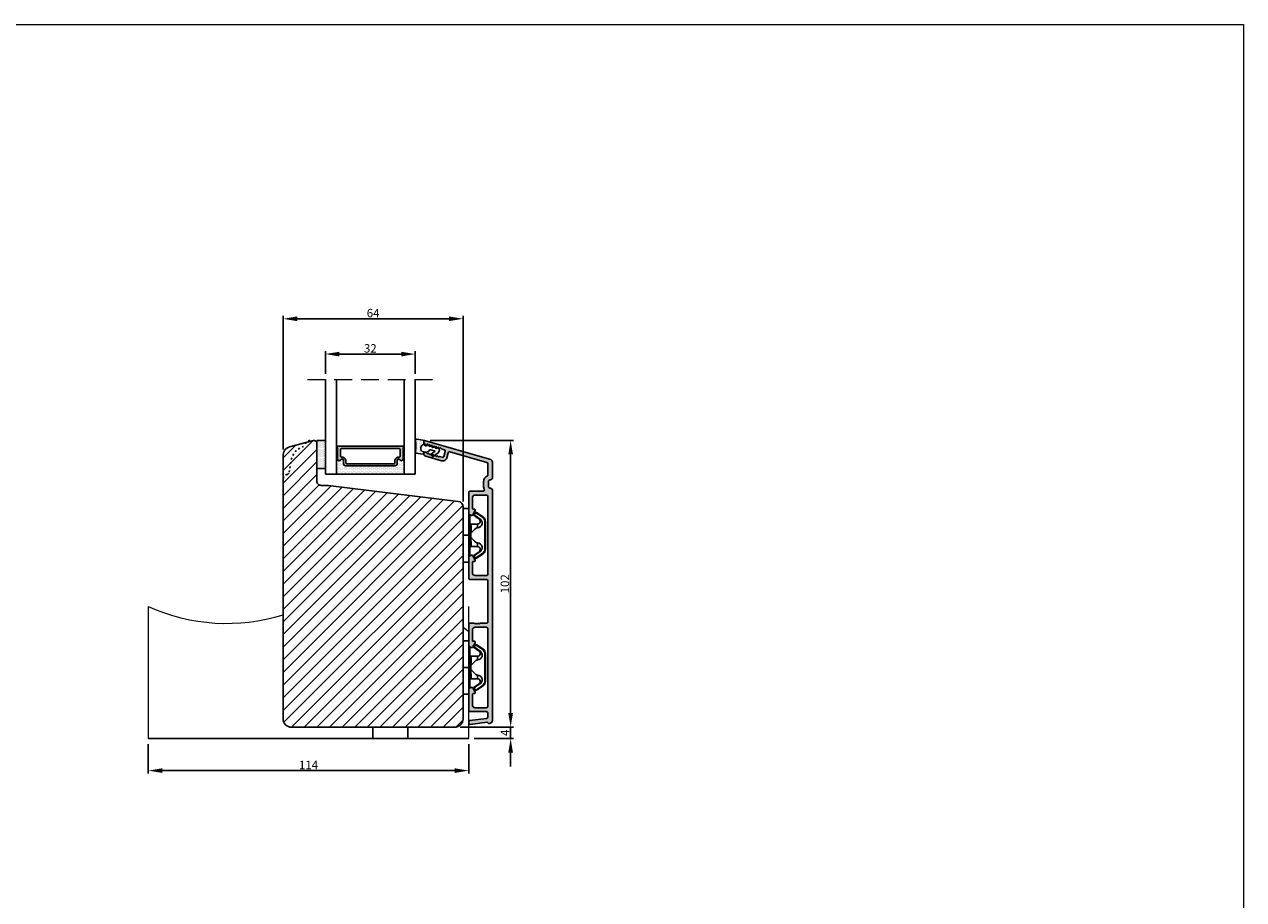
# Model space of a CAD drawing. Units: millimetres. Extents: x 4 to 1919, y -1012 to -320.
# Drawn here: x 1486 to 1919, y -636 to -325 of the extents above; entities that cross this region are included whole.
import ezdxf

# ---------------------------------------------------------------- set-up
doc = ezdxf.new("R2010")
doc.units = ezdxf.units.MM
doc.linetypes.add('ACAD_ISO03W100', pattern=[30, 12, -18])
doc.linetypes.add('HIDDEN', pattern=[9.525, 6.35, -3.175])
doc.layers.get('0').update_dxf_attribs({"lineweight": 0})
doc.layers.get('DEFPOINTS').update_dxf_attribs({"lineweight": 0})
for name, color, linetype, lineweight in [('01 TABLE', 250, 'Continuous', 13), ('03 FRAME', 40, 'Continuous', 25), ('04 FRAME HATCH', 40, 'Continuous', 0), ('05 SASH', 40, 'Continuous', 25), ('06 SASH HATCH', 40, 'Continuous', 0), ('07 GLASS', 151, 'Continuous', 25), ('09 ALUMINIUM', 55, 'Continuous', 25), ('10 ALUMINIUM HATCH', 55, 'Continuous', 0), ('13 GASKET', 254, 'Continuous', 25), ('14 GASKET HATCH', 254, 'Continuous', 0), ('15 CLIPS', 22, 'Continuous', 25), ('19 PV', 7, 'Continuous', 25)]:
    doc.layers.add(name, color=color, linetype=linetype, lineweight=lineweight)
doc.styles.add('M1x1', font='arial.ttf', dxfattribs={"height": 3})
doc.dimstyles.new('M1x1', dxfattribs={"dimscale": 0, "dimtxt": 3, "dimasz": 5, "dimexe": 1, "dimexo": 2, "dimgap": 0.5, "dimtad": 1, "dimdec": 0, "dimdsep": 46, "dimtxsty": 'M1x1', "dimcen": -1, "dimclrd": 256, "dimclre": 256, "dimclrt": 256, "dimazin": 2, "dimtfac": 1, "dimtdec": 0, "dimtmove": 0, "dimatfit": 3, "dimfxl": 1, "dimtolj": 1, "dimarcsym": 0})

# ---------------------------------------------------------------- blocks, each defined once
blk = doc.blocks.new('*D101')
at = {"lineweight": -2, "transparency": 16777216}
for p, q in [((1629.83, -472.61), (1659.5, -472.61)), ((1658.5, -569.61), (1658.5, -477.61)), ((1640.58, -574.61), (1659.5, -574.61))]:
    blk.add_line(p, q, dxfattribs=at)
at = {"transparency": 16777216}
for points in [[(1657.67, -477.61), (1659.34, -477.61), (1658.5, -472.61)], [(1657.67, -569.61), (1659.34, -569.61), (1658.5, -574.61)]]:
    blk.add_solid(points, dxfattribs=at)
at = {"layer": 'DEFPOINTS', "color": 0, "transparency": 16777216}
for p in [(1627.83, -472.61), (1658.5, -472.61), (1638.58, -574.61)]:
    blk.add_point(p, dxfattribs=at)
at = {"transparency": 16777216, "insert": (1656.47, -523.59), "char_height": 3, "attachment_point": 5, "rotation": 90, "style": 'M1x1'}
blk.add_mtext('\\A1;102', dxfattribs=at)
blk = doc.blocks.new('*D102')
at = {"lineweight": -2, "transparency": 16777216}
for p, q in [((1592.58, -448.9), (1592.58, -440.9)), ((1597.58, -441.9), (1619.58, -441.9)), ((1624.58, -448.9), (1624.58, -440.9))]:
    blk.add_line(p, q, dxfattribs=at)
at = {"transparency": 16777216}
for points in [[(1597.58, -441.07), (1597.58, -442.74), (1592.58, -441.9)], [(1619.58, -441.07), (1619.58, -442.74), (1624.58, -441.9)]]:
    blk.add_solid(points, dxfattribs=at)
at = {"layer": 'DEFPOINTS', "color": 0, "transparency": 16777216}
for p in [(1624.58, -441.9), (1592.58, -450.9), (1624.58, -450.9)]:
    blk.add_point(p, dxfattribs=at)
at = {"transparency": 16777216, "insert": (1608.58, -439.87), "char_height": 3, "attachment_point": 5, "style": 'M1x1'}
blk.add_mtext('\\A1;32', dxfattribs=at)
blk = doc.blocks.new('*D103')
at = {"lineweight": -2, "transparency": 16777216}
for p, q in [((1577.58, -475.83), (1577.58, -428.35)), ((1582.58, -429.35), (1636.58, -429.35)), ((1641.58, -494.28), (1641.58, -428.35))]:
    blk.add_line(p, q, dxfattribs=at)
at = {"transparency": 16777216}
for points in [[(1582.58, -428.51), (1582.58, -430.18), (1577.58, -429.35)], [(1636.58, -430.18), (1636.58, -428.51), (1641.58, -429.35)]]:
    blk.add_solid(points, dxfattribs=at)
at = {"layer": 'DEFPOINTS', "color": 0, "transparency": 16777216}
for p in [(1641.58, -429.35), (1577.58, -477.83), (1641.58, -496.28)]:
    blk.add_point(p, dxfattribs=at)
at = {"transparency": 16777216, "insert": (1609.58, -427.32), "char_height": 3, "attachment_point": 5, "style": 'M1x1'}
blk.add_mtext('\\A1;64', dxfattribs=at)
blk = doc.blocks.new('*D104')
at = {"layer": '01 TABLE', "lineweight": -2, "transparency": 16777216}
for p, q in [((1658.5, -569.61), (1658.5, -564.61)), ((1640.58, -574.61), (1659.5, -574.61)), ((1658.5, -574.61), (1658.5, -578.61)), ((1645.58, -578.61), (1659.5, -578.61)), ((1658.5, -583.61), (1658.5, -588.61))]:
    blk.add_line(p, q, dxfattribs=at)
at = {"layer": '01 TABLE', "transparency": 16777216}
for points in [[(1657.67, -569.61), (1659.34, -569.61), (1658.5, -574.61)], [(1657.67, -583.61), (1659.34, -583.61), (1658.5, -578.61)]]:
    blk.add_solid(points, dxfattribs=at)
at = {"layer": 'DEFPOINTS', "color": 0, "transparency": 16777216}
for p in [(1638.58, -574.61), (1643.58, -578.61), (1658.5, -578.61)]:
    blk.add_point(p, dxfattribs=at)
at = {"layer": '01 TABLE', "transparency": 16777216, "insert": (1656.5, -576.61), "char_height": 3, "attachment_point": 5, "rotation": 90, "style": 'M1x1'}
blk.add_mtext('\\A1;4', dxfattribs=at)
blk = doc.blocks.new('*D105')
at = {"layer": '01 TABLE', "lineweight": -2, "transparency": 16777216}
for p, q in [((1529.58, -580.61), (1529.58, -591.05)), ((1643.58, -580.61), (1643.58, -591.05)), ((1534.58, -590.05), (1638.58, -590.05))]:
    blk.add_line(p, q, dxfattribs=at)
at = {"layer": '01 TABLE', "transparency": 16777216}
for points in [[(1534.58, -589.22), (1534.58, -590.88), (1529.58, -590.05)], [(1638.58, -590.88), (1638.58, -589.22), (1643.58, -590.05)]]:
    blk.add_solid(points, dxfattribs=at)
at = {"layer": 'DEFPOINTS', "color": 0, "transparency": 16777216}
for p in [(1529.58, -578.61), (1643.58, -578.61), (1643.58, -590.05)]:
    blk.add_point(p, dxfattribs=at)
at = {"layer": '01 TABLE', "transparency": 16777216, "insert": (1586.58, -588.05), "char_height": 3, "attachment_point": 5, "style": 'M1x1'}
blk.add_mtext('\\A1;114', dxfattribs=at)
blk = doc.blocks.new('A$C6E8B79BA')
at = {"layer": '14 GASKET HATCH'}
h = blk.add_hatch(dxfattribs=at)
h.set_pattern_fill('DOTS', color=256, scale=0.3, style=0)
h.paths.add_polyline_path([(2.61, 0.56), (2.71, -0.03), (3.28, -0.03, 0.459342), (3.57, 0.32), (3.23, 2.6, 0.375451), (2.92, 2.85), (2.25, 2.84, -0.010366), (0.21, 2.8), (-1.54, 2.92, 0.49183), (-1.86, 2.56), (-1.4, 0.22, 0.354259), (-1.11, -0.03), (0.05, -0.03, 0.013839), (0, 0, -0.523419)])
at = {"layer": '13 GASKET'}
for p, q in [((-1.86, 2.56), (-1.4, 0.22)), ((0.21, 2.8), (-1.54, 2.92)), ((2.92, 2.85), (2.25, 2.84)), ((2.81, -0.61), (2.61, 0.56)), ((3.57, 0.32), (3.23, 2.6)), ((-1.11, -0.03), (0.05, -0.03)), ((0.26, -1.44), (0.97, -2.18)), ((0.64, -1.03), (0.35, -1.11)), ((0.53, -0.62), (0.64, -1.03)), ((0.59, -2.6), (1.3, -3.34)), ((0.97, -2.18), (0.68, -2.26)), ((0.93, -3.75), (1.63, -4.49)), ((1.3, -3.34), (1.01, -3.42)), ((2.45, -4.06), (2, -2.51)), ((2.35, -1.89), (2.63, -1.81)), ((3.41, -2.74), (2.45, -4.06)), ((2.63, -1.81), (2.81, -0.61)), ((2.71, -0.03), (3.28, -0.03)), ((2.89, -5.31), (4.3, -3.4)), ((4.23, -2.98), (3.83, -2.68)), ((1.26, -4.9), (1.84, -5.51)), ((1.63, -4.49), (1.35, -4.57)), ((2.14, -5.59), (2.73, -5.42))]:
    blk.add_line(p, q, dxfattribs=at)
for centre, radius, start, end in [((-1.56, 2.62), 0.3, 86.2139, 190.9713), ((-1.11, 0.27), 0.3, 190.9713, 271), ((1.5, -0.62), 1.62, 46.9458, 157.4595), ((1.5, -0.62), 1.62, 46.9458, 157.4595), ((0.35, 52.08), 49.28, 269.8356, 272.2112), ((2.93, 2.55), 0.3, 8.6853, 91), ((3.28, 0.27), 0.3, 270, 8.6853), ((-0.44, -0.9), 1, 15.9832, 64.1642), ((0.41, -1.3), 0.2, 105.9574, 223.7009), ((0.74, -2.46), 0.2, 105.9577, 223.7011), ((1.07, -3.61), 0.2, 105.9579, 223.7014), ((2.48, -2.37), 0.5, 106.0114, 196.0114), ((3.65, -2.92), 0.3, 53.6512, 143.7006), ((4.06, -3.22), 0.3, 323.6942, 53.6512), ((1.4, -4.76), 0.2, 105.9569, 223.7004), ((2.06, -5.3), 0.3, 223.7403, 286), ((2.65, -5.13), 0.3, 286, 323.6942)]:
    blk.add_arc(centre, radius, start, end, dxfattribs=at)
blk = doc.blocks.new('2-lags glas 1')
at = {"layer": '14 GASKET HATCH', "linetype": 'ByBlock'}
h = blk.add_hatch(dxfattribs=at)
h.set_pattern_fill('DOTS', color=256, scale=0.25, angle=360, style=0)
h.set_pattern_definition([(360, (-3896.3544, -242.25144), (0.1984375, -0.396875), [0, -0.396875])])
h.paths.add_polyline_path([(-1399.11, -1000.95), (-1402.11, -1000.95), (-1402.11, -990.95), (-1399.11, -990.95)])
h = blk.add_hatch(dxfattribs=at)
h.set_pattern_fill('DOTS', color=256, scale=0.3, angle=360, style=0)
h.set_pattern_definition([(360, (-3896.3544, -242.25144), (0.238125, -0.47625), [0, -0.47625])])
h.paths.add_polyline_path([(-1374.21, -991.95), (-1392.01, -991.95, 0.414213), (-1392.66, -992.6), (-1392.66, -993.83), (-1392.66, -993.83, -0.786496), (-1393.65, -994.06, 0.738654), (-1394.78, -994.27, -0.941333), (-1395.11, -994.25), (-1395.11, -988.95), (-1371.11, -988.95), (-1371.11, -994.25, -0.941332), (-1371.45, -994.27, 0.738654), (-1372.58, -994.06, -0.786496), (-1373.56, -993.83), (-1373.56, -993.83), (-1373.56, -992.6, 0.414211)])
at = {"layer": '19 PV'}
h = blk.add_hatch(color=256, dxfattribs=at)
h.set_gradient(color1=(255, 255, 255), one_color=1)
h.paths.add_polyline_path([(-1371.56, -998.95), (-1394.66, -998.95, -0.414198), (-1394.86, -998.75), (-1394.86, -998.42, -0.268008), (-1394.76, -998.24), (-1394.76, -994.39, -0.774649), (-1393.64, -994.1, 0.774553), (-1392.66, -993.85), (-1392.66, -993.83), (-1392.66, -993.83), (-1392.66, -992.6, -0.414213), (-1392.01, -991.95), (-1374.21, -991.95, -0.414211), (-1373.56, -992.6), (-1373.56, -993.83), (-1373.56, -993.83), (-1373.56, -993.85, 0.774552), (-1372.59, -994.1, -0.774648), (-1371.46, -994.39), (-1371.46, -998.24, -0.268016), (-1371.36, -998.42), (-1371.36, -998.75, -0.4142)])
h.paths.add_polyline_path([(-1393.17, -994.97), (-1393.26, -994.97, 0.414223), (-1393.76, -995.47), (-1393.76, -997.57, 0.414223), (-1393.26, -998.07), (-1372.96, -998.07, 0.414222), (-1372.46, -997.57), (-1372.46, -995.47, 0.414222), (-1372.96, -994.97), (-1373.05, -994.97, -0.414247), (-1374.4, -993.62), (-1374.4, -993.07, 0.414224), (-1374.9, -992.57), (-1391.32, -992.57, 0.414225), (-1391.82, -993.07), (-1391.82, -993.62, -0.414246)], flags=16)
at = {"color": 7, "linetype": 'HIDDEN', "lineweight": 18}
blk.add_line((-1405.46, -1022.66), (-1360.76, -1022.66), dxfattribs=at)
at = {"layer": '07 GLASS', "linetype": 'Continuous', "lineweight": 25}
for p, q in [((-1395.11, -988.95), (-1399.11, -988.95)), ((-1399.11, -1022.66), (-1399.11, -988.95)), ((-1395.11, -1022.66), (-1395.11, -988.95)), ((-1371.11, -988.95), (-1367.11, -988.95)), ((-1371.11, -1022.66), (-1371.11, -988.95)), ((-1367.11, -988.95), (-1367.11, -1022.66))]:
    blk.add_line(p, q, dxfattribs=at)
at = {"layer": '13 GASKET', "color": 7, "linetype": 'Continuous', "lineweight": 25}
blk.add_lwpolyline([(-1402.11, -1000.95), (-1402.11, -990.95), (-1399.11, -990.95), (-1399.11, -1000.95)], close=True, dxfattribs=at)
at = {"layer": '19 PV', "color": 7, "linetype": 'Continuous', "lineweight": 25}
for p, q in [((-1392.66, -993.85), (-1392.66, -992.6)), ((-1373.56, -992.6), (-1373.56, -993.85))]:
    blk.add_line(p, q, dxfattribs=at)
for points in [[(-1395.11, -988.95), (-1395.11, -994.25, 0.941341), (-1394.78, -994.27, -0.738654), (-1393.65, -994.06, 0.786545), (-1392.66, -993.83), (-1392.66, -992.6, -0.414213), (-1392.01, -991.95), (-1374.21, -991.95, -0.414213), (-1373.56, -992.6), (-1373.56, -993.83, 0.786545), (-1372.58, -994.06, -0.738654), (-1371.45, -994.27, 0.94134), (-1371.11, -994.25), (-1371.11, -988.95)], [(-1393.17, -994.97), (-1393.26, -994.97, 0.414223), (-1393.76, -995.47), (-1393.76, -997.57, 0.414223), (-1393.26, -998.07), (-1372.96, -998.07, 0.414222), (-1372.46, -997.57), (-1372.46, -995.47, 0.414222), (-1372.96, -994.97), (-1373.05, -994.97, -0.414247), (-1374.4, -993.62), (-1374.4, -993.07, 0.414224), (-1374.9, -992.57), (-1391.32, -992.57, 0.414225), (-1391.82, -993.07), (-1391.82, -993.62, -0.414246)]]:
    blk.add_lwpolyline(points, format="xyb", close=True, dxfattribs=at)
blk.add_lwpolyline([(-1392.66, -993.85, -0.774553), (-1393.64, -994.1, 0.774649), (-1394.76, -994.39), (-1394.76, -998.24, 0.268008), (-1394.86, -998.42), (-1394.86, -998.75, 0.414198), (-1394.66, -998.95), (-1371.56, -998.95, 0.4142), (-1371.36, -998.75), (-1371.36, -998.42, 0.268016), (-1371.46, -998.24), (-1371.46, -994.39, 0.774648), (-1372.59, -994.1, -0.774552), (-1373.56, -993.85)], format="xyb", dxfattribs=at)
blk = doc.blocks.new('sdfe')
at = {"layer": '15 CLIPS'}
for p, q in [((-1277.75, -1014.3), (-1279.75, -1014.3)), ((-1279.75, -1033.3), (-1279.75, -1014.3)), ((-1277.75, -1023.8), (-1277.75, -1014.3)), ((-1277.55, -1016.6), (-1277.55, -1023.8)), ((-1277.35, -1023.8), (-1277.35, -1016.8)), ((-1276.02, -1016.39), (-1275.85, -1016.5)), ((-1272, -1028.69), (-1272, -1018.9)), ((-1272, -1018.9), (-1271.8, -1018.9)), ((-1271.8, -1018.9), (-1271.8, -1028.69)), ((-1277.35, -1022.78), (-1276.95, -1022.78)), ((-1276.95, -1019.8), (-1274.65, -1019.8)), ((-1276.95, -1022.78), (-1276.95, -1024.81)), ((-1274.65, -1019.8), (-1274.65, -1021.1)), ((-1277.75, -1023.8), (-1279.75, -1023.8)), ((-1277.75, -1033.3), (-1277.75, -1023.8)), ((-1277.55, -1023.8), (-1277.55, -1031)), ((-1277.35, -1030.8), (-1277.35, -1023.8)), ((-1277.35, -1024.81), (-1276.95, -1024.81)), ((-1274.65, -1027.8), (-1276.95, -1027.8)), ((-1274.65, -1026.49), (-1274.65, -1027.8)), ((-1275.85, -1031.09), (-1276.02, -1031.2)), ((-1272, -1028.69), (-1271.8, -1028.69)), ((-1279.75, -1033.3), (-1277.75, -1033.3))]:
    blk.add_line(p, q, dxfattribs=at)
at = {"layer": '15 CLIPS', "flags": 128}
for points in [[(-1276.02, -1016.39), (-1275.74, -1015.99), (-1275.53, -1015.68)], [(-1274.08, -1017.97), (-1275.14, -1017.24), (-1275.97, -1016.67)], [(-1275.36, -1015.8), (-1275.64, -1016.19), (-1275.85, -1016.5)], [(-1275.85, -1016.5), (-1274.8, -1017.24), (-1273.97, -1017.81)], [(-1275.36, -1015.8), (-1275.43, -1015.75), (-1275.49, -1015.71), (-1275.52, -1015.69), (-1275.53, -1015.68)], [(-1275.36, -1015.8), (-1275.34, -1015.72), (-1275.31, -1015.65), (-1275.3, -1015.62), (-1275.3, -1015.61)], [(-1274.85, -1015.98), (-1275.14, -1015.88), (-1275.36, -1015.8)], [(-1275.3, -1015.61), (-1275.01, -1015.71), (-1274.78, -1015.79)], [(-1274.85, -1015.98), (-1274.82, -1015.9), (-1274.8, -1015.84), (-1274.79, -1015.8), (-1274.78, -1015.79)], [(-1274.85, -1015.98), (-1274.8, -1015.91), (-1274.76, -1015.85), (-1274.74, -1015.83), (-1274.74, -1015.82)], [(-1272.78, -1017.42), (-1273.94, -1016.61), (-1274.85, -1015.98)], [(-1274.78, -1015.79), (-1274.76, -1015.8), (-1274.74, -1015.82)], [(-1274.74, -1015.82), (-1273.57, -1016.62), (-1272.66, -1017.26)], [(-1272.78, -1017.42), (-1272.73, -1017.36), (-1272.71, -1017.33), (-1272.7, -1017.3), (-1272.68, -1017.28), (-1272.67, -1017.27), (-1272.66, -1017.26)], [(-1276.95, -1022.78), (-1276.95, -1022.78), (-1276.94, -1022.13), (-1276.92, -1021.2), (-1276.92, -1020.45), (-1276.93, -1019.96), (-1276.95, -1019.8), (-1276.95, -1019.8)], [(-1274.65, -1021.1), (-1274.94, -1021.17), (-1275.22, -1021.34), (-1275.66, -1021.76), (-1276.68, -1022.69), (-1276.95, -1022.78)], [(-1276.95, -1024.81), (-1276.68, -1024.91), (-1275.66, -1025.84), (-1275.1, -1026.34), (-1274.87, -1026.45), (-1274.65, -1026.49)], [(-1275.53, -1031.91), (-1275.8, -1031.51), (-1276.02, -1031.2)], [(-1275.97, -1030.93), (-1274.91, -1030.19), (-1274.08, -1029.62)], [(-1275.85, -1031.09), (-1275.9, -1031.02), (-1275.94, -1030.96), (-1275.96, -1030.93), (-1275.97, -1030.93)], [(-1273.97, -1029.78), (-1275.02, -1030.52), (-1275.85, -1031.09)], [(-1275.85, -1031.09), (-1275.58, -1031.49), (-1275.36, -1031.8)], [(-1275.36, -1031.8), (-1275.43, -1031.84), (-1275.49, -1031.88), (-1275.52, -1031.9), (-1275.53, -1031.91)], [(-1275.36, -1031.8), (-1275.08, -1031.69), (-1274.85, -1031.61)], [(-1275.36, -1031.8), (-1275.34, -1031.87), (-1275.31, -1031.94), (-1275.3, -1031.97), (-1275.3, -1031.98)], [(-1274.78, -1031.8), (-1275.07, -1031.9), (-1275.3, -1031.98)], [(-1274.85, -1031.61), (-1273.69, -1030.81), (-1272.78, -1030.17)], [(-1274.85, -1031.61), (-1274.82, -1031.69), (-1274.8, -1031.76), (-1274.79, -1031.79), (-1274.78, -1031.8)], [(-1274.74, -1031.78), (-1274.76, -1031.79), (-1274.78, -1031.8)], [(-1272.66, -1030.34), (-1273.82, -1031.14), (-1274.74, -1031.78)], [(-1273.97, -1029.78), (-1274.01, -1029.72), (-1274.03, -1029.69), (-1274.05, -1029.67), (-1274.06, -1029.64), (-1274.07, -1029.63), (-1274.08, -1029.62)], [(-1272.78, -1030.17), (-1272.73, -1030.23), (-1272.71, -1030.26), (-1272.7, -1030.29), (-1272.68, -1030.31), (-1272.67, -1030.33), (-1272.66, -1030.34)]]:
    blk.add_lwpolyline(points, dxfattribs=at)
at = {"layer": '15 CLIPS'}
for centre, radius, start, end in [((-1277.55, -1016.4), 0.2, 179.9836, 270.0239), ((-1277.55, -1016.8), 0.2, 359.9975, 89.9929), ((-1275.85, -1016.5), 0.2, 145.2486, 235.2608), ((-1350.01, -965.18), 90.18, 325.1887, 325.3158), ((-1275.36, -1015.8), 0.2, 70.2308, 145.2574), ((-1274.7, -1019.38), 1.73, 271.5037, 65.0234), ((-1274.65, -1018.8), 1, 270.0006, 55.2529), ((-1375.61, -947.42), 123.64, 325.2059, 325.2986), ((-1273.8, -1018.9), 1.8, 0.0263, 55.2263), ((-1273.8, -1018.9), 2, 359.998, 55.2549), ((-1276.95, -1019.4), 0.4, 180.0051, 269.9938), ((-1276.95, -1028.2), 0.4, 90.0062, 179.9949), ((-1303.65, -1026.3), 26.74, 356.7964, 3.2036), ((-1274.7, -1028.22), 1.73, 295.0779, 88.395), ((-1274.65, -1028.8), 1, 304.7484, 89.9981), ((-1277.55, -1031.2), 0.2, 90.0053, 180.0044), ((-1277.55, -1030.8), 0.2, 269.9779, 0.0146), ((-1275.85, -1031.09), 0.2, 124.7377, 214.753), ((-1275.36, -1031.8), 0.2, 214.7747, 289.737), ((-1160.84, -952.65), 138.69, 214.7064, 214.789), ((-1273.8, -1028.69), 1.8, 304.7772, 359.9702), ((-1273.8, -1028.69), 2, 304.7489, 359.9981)]:
    blk.add_arc(centre, radius, start, end, dxfattribs=at)
blk = doc.blocks.new('Sash aluclad 2lags 4')
at = {"layer": '10 ALUMINIUM HATCH', "transparency": 33554679}
blk.add_hatch(color=256, dxfattribs=at).paths.add_polyline_path([(58.8, -50.55), (56.5, -50.55, 0.414214), (56.3, -50.75), (56.19, -50.75, 0.598837), (55.66, -50.67, -0.236068), (55.5, -50.75, -0.236068), (55.34, -50.67, 0.598837), (54.82, -50.75), (54.7, -50.75, 0.414214), (54.5, -50.55), (53, -50.55, 0.414214), (52.5, -51.05), (52.5, -58.41, 0.267949), (52.75, -58.84), (53.25, -59.13, 0.414214), (53.93, -58.95), (54.81, -57.44, 0.57735), (54.53, -56.95), (54.1, -56.95, -0.414214), (53.8, -56.65), (53.8, -52.95, -0.414214), (54.8, -51.95), (58.8, -51.95, -0.414214), (59.3, -52.45), (59.3, -80.05, -0.414214), (58.8, -80.55), (54.8, -80.55, -0.414214), (53.8, -79.55), (53.8, -75.85, -0.414214), (54.1, -75.55), (54.53, -75.55, 0.57735), (54.81, -75.06), (53.93, -73.55, 0.414214), (53.25, -73.37), (52.75, -73.66, 0.267949), (52.5, -74.09), (52.5, -81.45, 0.414214), (53, -81.95), (58.8, -81.95, -0.414214), (59.3, -82.45), (59.3, -83.88, -0.378866), (58.86, -84.37), (52.94, -85.1, 0.378866), (52.5, -85.6), (52.5, -86, 0.450467), (53.06, -86.5), (59.05, -85.76, -0.316965), (59.36, -85.92, 0.284552), (59.8, -86.2, 0.413252), (61, -85), (61, -3.25, 0.414214), (60.25, -2.5, -0.414214), (59.5, -1.75), (59.5, -0.25, -0.414214), (60.25, 0.5, 0.414214), (61, 1.25), (61, 6.43, 0.334595), (59.91, 7.87), (36.82, 14.49, 0.498582), (36.5, 14.25), (36.5, 14.03, 0.334595), (37.22, 13.07), (37.47, 13, 0.288716), (37.69, 13.07, -0.629941), (38.08, 12.96, 0.629941), (38.46, 12.85, -0.629941), (38.84, 12.74, 0.629941), (39.22, 12.63, -0.629941), (39.6, 12.52, 0.629941), (39.98, 12.41, -0.629941), (40.36, 12.3, 0.629941), (40.75, 12.19, -0.629941), (41.13, 12.08, 0.629941), (41.51, 11.97, -0.629941), (41.89, 11.87, 0.629941), (42.27, 11.76, -0.629941), (42.65, 11.65, 0.288716), (42.81, 11.47), (43.79, 11.19, -0.414214), (44.13, 10.57), (43.64, 8.84, -0.414214), (43.02, 8.5), (42.17, 8.74, 0.288716), (41.94, 8.68, -0.629941), (41.56, 8.79, 0.629941), (41.18, 8.9, -0.629941), (40.8, 9.01, 0.629941), (40.42, 9.12, -0.629941), (40.04, 9.22, 0.629941), (39.65, 9.33, -0.629941), (39.27, 9.44, 0.629941), (38.89, 9.55, -0.629941), (38.51, 9.66, 0.629941), (38.13, 9.77, -0.629941), (37.75, 9.88, 0.288716), (37.59, 10.06), (36.82, 10.28, 0.498582), (36.5, 10.04), (36.5, 9.82, 0.334595), (37.22, 8.86), (42.82, 7.26, 0.414214), (44.67, 8.28), (45.2, 10.11, -0.414214), (45.82, 10.45), (58.94, 6.69, -0.334595), (59.3, 6.21), (59.3, 2.14, -0.288071), (59.19, 1.96, 0.288071), (57.8, -0.25), (57.8, -1.75, 0.114542), (58.05, -2.83, -0.555092), (57.6, -3.55), (56.5, -3.55), (53, -3.55, 0.414214), (52.5, -4.05), (52.5, -11.41, 0.267949), (52.75, -11.84), (53.25, -12.13, 0.414214), (53.93, -11.95), (54.81, -10.44, 0.57735), (54.53, -9.95), (54.1, -9.95, -0.414214), (53.8, -9.65), (53.8, -5.95, -0.414214), (54.8, -4.95), (58.79, -4.95, -0.414161), (59.29, -5.45), (59.3, -33.05, -0.414266), (58.8, -33.55), (54.8, -33.55, -0.414214), (53.8, -32.55), (53.8, -28.85, -0.414214), (54.1, -28.55), (54.53, -28.55, 0.57735), (54.81, -28.06), (53.93, -26.55, 0.414214), (53.25, -26.37), (52.75, -26.66, 0.267949), (52.5, -27.09), (52.5, -34.45, 0.414214), (53, -34.95), (58.8, -34.95, -0.414161), (59.3, -35.45), (59.3, -50.05, -0.414266)])
at = {"layer": '09 ALUMINIUM', "transparency": 33554679}
blk.add_lwpolyline([(45.82, 10.45, 0.414214), (45.2, 10.11), (44.67, 8.28, -0.414214), (42.82, 7.26), (37.22, 8.86, -0.334595), (36.5, 9.82), (36.5, 10.04, -0.498582), (36.82, 10.28), (37.59, 10.06, -0.288716), (37.75, 9.88, 0.629941), (38.13, 9.77, -0.629941), (38.51, 9.66, 0.629941), (38.89, 9.55, -0.629941), (39.27, 9.44, 0.629941), (39.65, 9.33, -0.629941), (40.04, 9.22, 0.629941), (40.42, 9.12, -0.629941), (40.8, 9.01, 0.629941), (41.18, 8.9, -0.629941), (41.56, 8.79, 0.629941), (41.94, 8.68, -0.288716), (42.17, 8.74), (43.02, 8.5, 0.414214), (43.64, 8.84), (44.13, 10.57, 0.414214), (43.79, 11.19), (42.81, 11.47, -0.288716), (42.65, 11.65, 0.629941), (42.27, 11.76, -0.629941), (41.89, 11.87, 0.629941), (41.51, 11.97, -0.629941), (41.13, 12.08, 0.629941), (40.75, 12.19, -0.629941), (40.36, 12.3, 0.629941), (39.98, 12.41, -0.629941), (39.6, 12.52, 0.629941), (39.22, 12.63, -0.629941), (38.84, 12.74, 0.629941), (38.46, 12.85, -0.629941), (38.08, 12.96, 0.629941), (37.69, 13.07, -0.288716), (37.47, 13), (37.22, 13.07, -0.334595), (36.5, 14.03), (36.5, 14.25, -0.498582), (36.82, 14.49), (59.91, 7.87, -0.334595), (61, 6.43), (61, 1.25, -0.414214), (60.25, 0.5, 0.414214), (59.5, -0.25), (59.5, -1.75, 0.414214), (60.25, -2.5, -0.414214), (61, -3.25), (61, -85, -0.413252), (59.8, -86.2, -0.284552), (59.36, -85.92, 0.316965), (59.05, -85.76), (53.06, -86.5, -0.450467), (52.5, -86), (52.5, -85.6, -0.378866), (52.94, -85.1), (58.86, -84.37, 0.378866), (59.3, -83.88), (59.3, -82.45, 0.414214), (58.8, -81.95), (53, -81.95, -0.414214), (52.5, -81.45), (52.5, -74.09, -0.267949), (52.75, -73.66), (53.25, -73.37, -0.414214), (53.93, -73.55), (54.81, -75.06, -0.57735), (54.53, -75.55), (54.1, -75.55, 0.414214), (53.8, -75.85), (53.8, -79.55, 0.414214), (54.8, -80.55), (58.8, -80.55, 0.414214), (59.3, -80.05), (59.3, -52.45, 0.414214), (58.8, -51.95), (54.8, -51.95, 0.414214), (53.8, -52.95), (53.8, -56.65, 0.414214), (54.1, -56.95), (54.53, -56.95, -0.57735), (54.81, -57.44), (53.93, -58.95, -0.414214), (53.25, -59.13), (52.75, -58.84, -0.267949), (52.5, -58.41), (52.5, -51.05, -0.414214), (53, -50.55), (54.5, -50.55, -0.414214), (54.7, -50.75), (54.82, -50.75, -0.598837), (55.34, -50.67, 0.236068), (55.5, -50.75, 0.236068), (55.66, -50.67, -0.598837), (56.19, -50.75), (56.3, -50.75, -0.414214), (56.5, -50.55), (58.8, -50.55, 0.414214), (59.3, -50.05), (59.3, -35.45, 0.414161), (58.8, -34.95), (53, -34.95, -0.414214), (52.5, -34.45), (52.5, -27.09, -0.267949), (52.75, -26.66), (53.25, -26.37, -0.414214), (53.93, -26.55), (54.81, -28.06, -0.57735), (54.53, -28.55), (54.1, -28.55, 0.414214), (53.8, -28.85), (53.8, -32.55, 0.414214), (54.8, -33.55), (58.8, -33.55, 0.414266), (59.3, -33.05), (59.29, -5.45, 0.414161), (58.79, -4.95), (54.8, -4.95, 0.414214), (53.8, -5.95), (53.8, -9.65, 0.414214), (54.1, -9.95), (54.53, -9.95, -0.57735), (54.81, -10.44), (53.93, -11.95, -0.414214), (53.25, -12.13), (52.75, -11.84, -0.267949), (52.5, -11.41), (52.5, -4.05, -0.414214), (53, -3.55), (56.5, -3.55), (57.6, -3.55, 0.555092), (58.05, -2.83, -0.114542), (57.8, -1.75), (57.8, -0.25, -0.288071), (59.19, 1.96, 0.288071), (59.3, 2.14), (59.3, 6.21, 0.334595), (58.94, 6.69)], format="xyb", close=True, dxfattribs=at)
at = {"xscale": -1, "rotation": 180}
for p in [(1330.25, -1043.05), (1330.25, -1090.05)]:
    blk.add_blockref('sdfe', p, dxfattribs=at)
at = {"layer": '10 ALUMINIUM HATCH', "transparency": 33554679, "xscale": -1, "rotation": 180}
blk.add_blockref('2-lags glas 1', (1400.61, -986.45), dxfattribs=at)
at = {"layer": '13 GASKET', "transparency": 33554679, "xscale": -1, "rotation": 90}
blk.add_blockref('A$C6E8B79BA', (36.47, 13.14), dxfattribs=at)

msp = doc.modelspace()

# ---------------------------------------------------------------- hatches: boundary and pattern name
at = {"layer": '06 SASH HATCH'}
h = msp.add_hatch(dxfattribs=at)
h.set_pattern_fill('ANSI31', color=256, style=0)
h.set_pattern_definition([(45, (-479.5588, 625.0976), (-2.245064, 2.245064), [])])
h.paths.add_polyline_path([(1641.58, -571.61), (1641.58, -496.28, 0.378866), (1639.82, -494.29), (1593.58, -488.61), (1591.08, -488.61, -0.414214), (1589.58, -487.11), (1589.58, -473.61, 0.493145), (1588.32, -472.65), (1579.8, -474.93, 0.339454), (1577.58, -477.83), (1577.58, -571.61, 0.414214), (1580.58, -574.61), (1638.58, -574.61, 0.414214)])

# ---------------------------------------------------------------- linework, layer by layer
at = {"layer": '01 TABLE', "color": 0}
msp.add_lwpolyline([(566.65, -324.64), (1919.25, -324.64), (1919.25, -947.21), (566.65, -947.21)], close=True, dxfattribs=at)
at = {"layer": '03 FRAME'}
for p, q in [((1609.48, -574.61), (1609.48, -578.61)), ((1621.88, -574.61), (1621.88, -578.61)), ((1529.58, -578.61), (1643.58, -578.61))]:
    msp.add_line(p, q, dxfattribs=at)
at = {"layer": '04 FRAME HATCH'}
for p, q in [((1529.58, -531.69), (1529.58, -578.61)), ((1643.58, -578.61), (1643.58, -531.69)), ((1643.58, -540.69), (1641.58, -539.13))]:
    msp.add_line(p, q, dxfattribs=at)
msp.add_arc((1557.48, -469.81), 67.87, 245.7249, 287.2227, dxfattribs=at)
at = {"layer": '05 SASH', "linetype": 'ACAD_ISO03W100', "ltscale": 0.05}
msp.add_line((1579.7, -483.91), (1580.47, -479.57), dxfattribs=at)
at = {"layer": '05 SASH'}
msp.add_lwpolyline([(1641.58, -571.61), (1641.58, -496.28, 0.378866), (1639.82, -494.29), (1593.58, -488.61), (1591.08, -488.61, -0.414214), (1589.58, -487.11), (1589.58, -473.61, 0.493145), (1588.32, -472.65), (1579.8, -474.93, 0.339454), (1577.58, -477.83), (1577.58, -571.61, 0.414214), (1580.58, -574.61), (1638.58, -574.61, 0.414214)], format="xyb", close=True, dxfattribs=at)
at = {"layer": '05 SASH', "linetype": 'ACAD_ISO03W100', "ltscale": 0.05}
for centre, radius, start, end in [((1587.08, -474.11), 1.5, 90, 173.8225), ((1586.38, -480.61), 6, 104.7596, 170), ((1579.58, -486.61), 2, 106.6859, 180), ((1578.72, -483.74), 1, 286.6859, 350)]:
    msp.add_arc(centre, radius, start, end, dxfattribs=at)

# ---------------------------------------------------------------- block references
msp.add_blockref('Sash aluclad 2lags 4', (1591.08, -487.11))

# ---------------------------------------------------------------- dimensions: what is measured, and where the dimension line sits
for base, p1, p2, picture, middle in [((1641.58, -429.35), (1577.58, -477.83), (1641.58, -496.28), '*D103', (1609.58, -427.32)), ((1624.58, -441.9), (1592.58, -450.9), (1624.58, -450.9), '*D102', (1608.58, -439.87))]:
    dim = msp.add_linear_dim(base=base, p1=p1, p2=p2, dimstyle='M1x1', override={"dimscale": 1})
    dim.commit()
    dim.dimension.update_dxf_attribs({"geometry": picture, "text_midpoint": middle})
at = {"color": 0}
dim = msp.add_linear_dim(base=(1658.5, -472.61), p1=(1638.58, -574.61), p2=(1627.83, -472.61), angle=90, dimstyle='M1x1', override={"dimscale": 1}, dxfattribs=at)
dim.commit()
dim.dimension.update_dxf_attribs({"geometry": '*D101', "text_midpoint": (1658.5, -523.59), "dimtype": 160})
at = {"layer": '01 TABLE'}
dim = msp.add_linear_dim(base=(1658.5, -578.61), p1=(1638.58, -574.61), p2=(1643.58, -578.61), angle=90, dimstyle='M1x1', override={"dimscale": 1}, dxfattribs=at)
dim.commit()
dim.dimension.update_dxf_attribs({"geometry": '*D104', "text_midpoint": (1656.5, -576.61)})
dim = msp.add_linear_dim(base=(1643.58, -590.05), p1=(1529.58, -578.61), p2=(1643.58, -578.61), dimstyle='M1x1', override={"dimscale": 1}, dxfattribs=at)
dim.commit()
dim.dimension.update_dxf_attribs({"geometry": '*D105', "text_midpoint": (1586.58, -588.05)})

doc.saveas('drawing.dxf')
